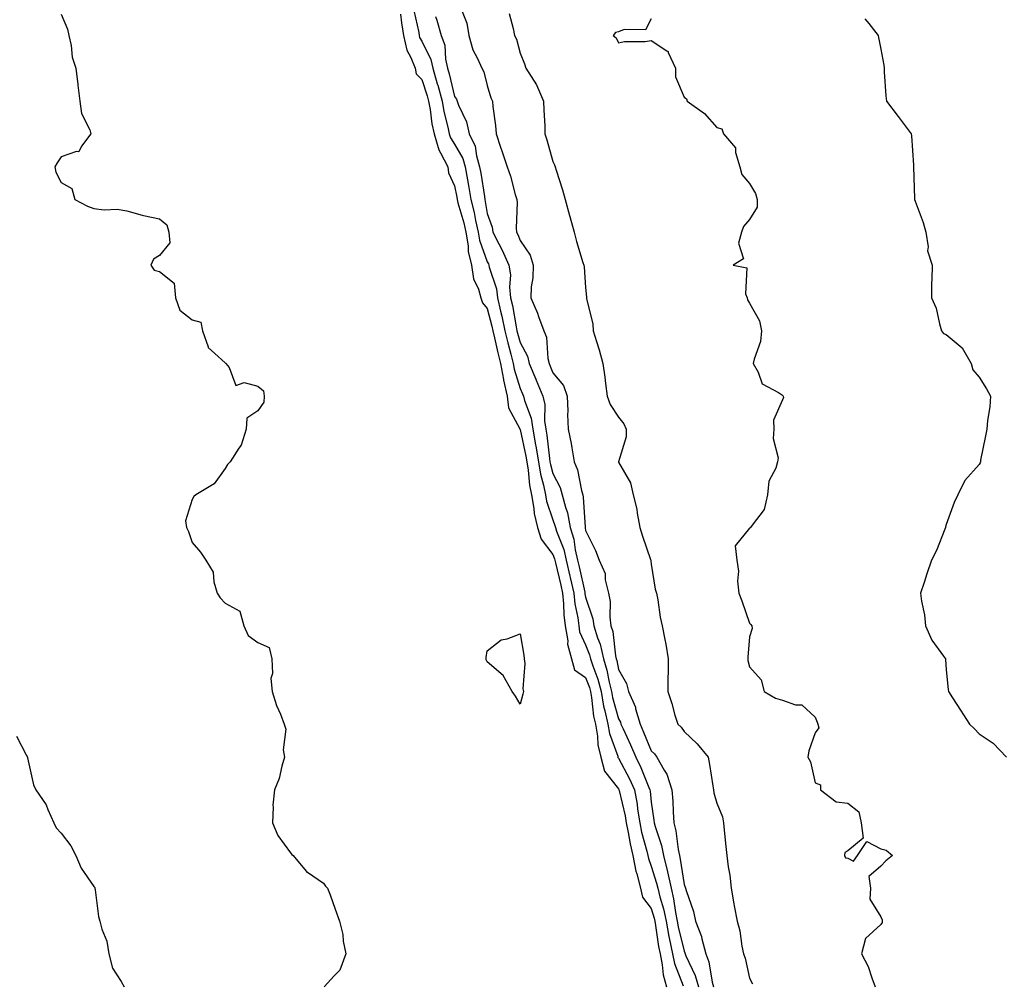
# Model space of a CAD drawing. Units: inches. Extents: x 928883 to 931523, y 7361258 to 7363898.
# Drawn here: x 930615 to 930916, y 7362533 to 7362827 of the extents above; entities that cross this region are included whole.
import ezdxf

# ---------------------------------------------------------------- set-up
doc = ezdxf.new("R2010")
doc.units = ezdxf.units.IN
doc.header["$MEASUREMENT"] = 0
doc.layers.add('Contour_92887361', color=7, linetype='Continuous', true_color=0xb5e21f)

msp = doc.modelspace()

# ---------------------------------------------------------------- linework, layer by layer
at = {"layer": 'Contour_92887361'}
for points in [[(930628.05, 7362828.37, 3341), (930629.98, 7362823.85, 3341), (930630.39, 7362821.92, 3341), (930631.1, 7362818.87, 3341), (930631.44, 7362815.31, 3341), (930632.56, 7362811.92, 3341), (930633.14, 7362807.01, 3341), (930633.17, 7362806.81, 3341), (930633.72, 7362801.92, 3341), (930634.28, 7362798.15, 3341), (930636.79, 7362793.18, 3341), (930637.15, 7362791.92, 3341), (930634.28, 7362788.15, 3341), (930633.48, 7362786.49, 3341), (930632.7, 7362786.57, 3341), (930628.05, 7362784.92, 3341), (930626.83, 7362783.14, 3341), (930626.17, 7362781.92, 3341), (930626.41, 7362780.28, 3341), (930628.05, 7362777.13, 3341), (930631.37, 7362775.24, 3341), (930632.25, 7362771.92, 3341), (930636.06, 7362769.93, 3341), (930638.05, 7362769.14, 3341), (930641.21, 7362768.76, 3341), (930645.14, 7362769.01, 3341), (930648.05, 7362768.49, 3341), (930652.78, 7362767.19, 3341), (930653.17, 7362767.04, 3341), (930658.05, 7362766.02, 3341), (930660.33, 7362764.2, 3341), (930660.86, 7362761.92, 3341), (930661.23, 7362758.74, 3341), (930658.05, 7362754.8, 3341), (930656.27, 7362753.7, 3341), (930655.4, 7362751.92, 3341), (930656.48, 7362750.35, 3341), (930658.05, 7362749.98, 3341), (930662.52, 7362746.39, 3341), (930662.95, 7362741.92, 3341), (930664.28, 7362738.15, 3341), (930668.05, 7362735.25, 3341), (930670.66, 7362734.53, 3341), (930671.17, 7362731.92, 3341), (930672.92, 7362727.05, 3341), (930672.93, 7362726.8, 3341), (930674.99, 7362724.98, 3341), (930678.05, 7362722.1, 3341), (930678.24, 7362722.11, 3341), (930678.33, 7362721.92, 3341), (930679.27, 7362720.7, 3341), (930681.32, 7362715.18, 3341), (930683.88, 7362716.09, 3341), (930688.05, 7362715, 3341), (930689.74, 7362713.61, 3341), (930689.96, 7362711.92, 3341), (930689.87, 7362710.1, 3341), (930688.05, 7362707.54, 3341), (930684.67, 7362705.3, 3341), (930684.53, 7362701.92, 3341), (930682.93, 7362697.04, 3341), (930682.23, 7362696.1, 3341), (930679.6, 7362691.92, 3341), (930678.85, 7362691.13, 3341), (930678.05, 7362689.94, 3341), (930674.75, 7362685.22, 3341), (930669.17, 7362681.92, 3341), (930668.58, 7362681.39, 3341), (930668.05, 7362680.5, 3341), (930665.98, 7362673.99, 3341), (930666.28, 7362671.92, 3341), (930666.88, 7362670.75, 3341), (930668.05, 7362667.4, 3341), (930670.54, 7362664.41, 3341), (930672.23, 7362661.92, 3341), (930674.4, 7362658.27, 3341), (930674.64, 7362655.33, 3341), (930675.68, 7362651.92, 3341), (930676.57, 7362650.44, 3341), (930678.05, 7362648.83, 3341), (930682.59, 7362646.46, 3341), (930683.8, 7362641.92, 3341), (930685.08, 7362638.95, 3341), (930688.05, 7362636.86, 3341), (930691.49, 7362635.36, 3341), (930692.33, 7362631.92, 3341), (930692.53, 7362627.44, 3341), (930692.01, 7362625.88, 3341), (930692.46, 7362621.92, 3341), (930693.77, 7362617.65, 3341), (930694.93, 7362615.04, 3341), (930696.12, 7362611.92, 3341), (930696.62, 7362610.49, 3341), (930695.78, 7362604.19, 3341), (930696.17, 7362601.92, 3341), (930695.33, 7362599.2, 3341), (930694.58, 7362595.39, 3341), (930693.12, 7362591.92, 3341), (930692.68, 7362587.29, 3341), (930692.78, 7362586.65, 3341), (930692.49, 7362581.92, 3341), (930694.16, 7362578.04, 3341), (930698.05, 7362572.78, 3341), (930698.4, 7362572.27, 3341), (930698.8, 7362571.92, 3341), (930702.78, 7362567.19, 3341), (930703.02, 7362566.89, 3341), (930703.17, 7362566.8, 3341), (930708.05, 7362563.48, 3341), (930708.72, 7362562.59, 3341), (930709.33, 7362561.92, 3341), (930710.07, 7362559.9, 3341), (930711.67, 7362555.54, 3341), (930712.97, 7362551.92, 3341), (930713.99, 7362547.86, 3341), (930714.12, 7362545.84, 3341), (930714.85, 7362541.92, 3341), (930713.02, 7362536.95, 3341), (930711.38, 7362535.25, 3341), (930708.28, 7362531.92, 3341)], [(930731.54, 7362828.43, 3340), (930731.86, 7362825.73, 3340), (930732.53, 7362821.92, 3340), (930733.55, 7362817.42, 3340), (930734.73, 7362815.23, 3340), (930736, 7362811.92, 3340), (930736.35, 7362810.22, 3340), (930738.05, 7362808.55, 3340), (930739.68, 7362803.55, 3340), (930740.13, 7362801.92, 3340), (930740.58, 7362799.38, 3340), (930741.17, 7362795.03, 3340), (930741.8, 7362791.92, 3340), (930743.22, 7362787.08, 3340), (930743.81, 7362786.16, 3340), (930745.98, 7362781.92, 3340), (930746.19, 7362780.06, 3340), (930748.05, 7362776.1, 3340), (930748.71, 7362772.58, 3340), (930748.83, 7362771.92, 3340), (930749.08, 7362770.89, 3340), (930750.9, 7362764.77, 3340), (930751.51, 7362761.92, 3340), (930752.2, 7362757.77, 3340), (930752.22, 7362756.09, 3340), (930753.2, 7362751.92, 3340), (930753.89, 7362747.76, 3340), (930755.34, 7362744.63, 3340), (930756.09, 7362741.92, 3340), (930756.58, 7362740.45, 3340), (930758.05, 7362738.66, 3340), (930759.43, 7362733.3, 3340), (930759.72, 7362731.92, 3340), (930760.25, 7362729.72, 3340), (930761.26, 7362725.13, 3340), (930762.07, 7362721.92, 3340), (930762.96, 7362717.01, 3340), (930762.98, 7362716.85, 3340), (930764.08, 7362711.92, 3340), (930764.55, 7362708.42, 3340), (930767.95, 7362702.02, 3340), (930767.98, 7362701.92, 3340), (930767.99, 7362701.86, 3340), (930768.05, 7362701.8, 3340), (930769.84, 7362693.71, 3340), (930770.12, 7362691.92, 3340), (930770.54, 7362689.44, 3340), (930770.97, 7362684.84, 3340), (930771.56, 7362681.92, 3340), (930772.29, 7362677.68, 3340), (930772.37, 7362676.24, 3340), (930773.37, 7362671.92, 3340), (930774.45, 7362668.32, 3340), (930778.05, 7362663.65, 3340), (930778.54, 7362662.41, 3340), (930778.66, 7362661.92, 3340), (930778.84, 7362661.13, 3340), (930780.46, 7362654.33, 3340), (930781, 7362651.92, 3340), (930781.34, 7362648.63, 3340), (930781.4, 7362645.27, 3340), (930781.81, 7362641.92, 3340), (930782.57, 7362637.4, 3340), (930782.52, 7362636.4, 3340), (930783.77, 7362631.92, 3340), (930784.64, 7362628.51, 3340), (930788.05, 7362626.17, 3340), (930789.23, 7362623.1, 3340), (930789.53, 7362621.92, 3340), (930789.85, 7362620.12, 3340), (930790.49, 7362614.36, 3340), (930791.01, 7362611.92, 3340), (930791.65, 7362608.32, 3340), (930791.78, 7362605.65, 3340), (930792.68, 7362601.92, 3340), (930793.77, 7362597.64, 3340), (930798.05, 7362592.25, 3340), (930798.17, 7362592.04, 3340), (930798.22, 7362591.92, 3340), (930798.26, 7362591.71, 3340), (930800.11, 7362583.98, 3340), (930800.44, 7362581.92, 3340), (930801.05, 7362578.92, 3340), (930801.61, 7362575.48, 3340), (930802.42, 7362571.92, 3340), (930803.31, 7362567.18, 3340), (930803.63, 7362566.34, 3340), (930804.78, 7362561.92, 3340), (930805.35, 7362559.22, 3340), (930808.05, 7362555.76, 3340), (930808.97, 7362552.84, 3340), (930809.15, 7362551.92, 3340), (930809.4, 7362550.57, 3340), (930810.29, 7362544.16, 3340), (930810.73, 7362541.92, 3340), (930811.42, 7362538.55, 3340), (930811.66, 7362535.53, 3340), (930812.67, 7362531.92, 3340)], [(930735.66, 7362829.53, 3339), (930737.12, 7362822.85, 3339), (930737.28, 7362821.92, 3339), (930737.42, 7362821.3, 3339), (930738.05, 7362820.14, 3339), (930740.78, 7362814.65, 3339), (930741.39, 7362811.92, 3339), (930742.8, 7362807.17, 3339), (930742.92, 7362806.79, 3339), (930744.25, 7362801.92, 3339), (930744.83, 7362798.7, 3339), (930746.03, 7362793.94, 3339), (930746.44, 7362791.92, 3339), (930746.8, 7362790.68, 3339), (930748.05, 7362788.75, 3339), (930750.57, 7362784.44, 3339), (930751.33, 7362781.92, 3339), (930752.01, 7362777.96, 3339), (930752.35, 7362776.21, 3339), (930753.06, 7362771.92, 3339), (930754.05, 7362767.92, 3339), (930754.44, 7362765.53, 3339), (930755.22, 7362761.92, 3339), (930755.62, 7362759.49, 3339), (930758.05, 7362752.89, 3339), (930758.4, 7362752.27, 3339), (930758.55, 7362751.92, 3339), (930758.65, 7362751.32, 3339), (930760.86, 7362744.73, 3339), (930761.17, 7362741.92, 3339), (930762.08, 7362737.89, 3339), (930762.48, 7362736.35, 3339), (930763.41, 7362731.92, 3339), (930764.31, 7362728.18, 3339), (930765.26, 7362724.72, 3339), (930765.96, 7362721.92, 3339), (930766.28, 7362720.15, 3339), (930768.05, 7362714.3, 3339), (930768.76, 7362712.63, 3339), (930769.05, 7362711.92, 3339), (930769.35, 7362710.61, 3339), (930771.43, 7362705.3, 3339), (930771.97, 7362701.92, 3339), (930772.8, 7362697.17, 3339), (930772.89, 7362696.76, 3339), (930773.64, 7362691.92, 3339), (930774.28, 7362688.15, 3339), (930775.19, 7362684.78, 3339), (930775.76, 7362681.92, 3339), (930776.1, 7362679.97, 3339), (930778.05, 7362674.26, 3339), (930778.68, 7362672.56, 3339), (930778.81, 7362671.92, 3339), (930779.13, 7362670.84, 3339), (930781.36, 7362665.23, 3339), (930782.12, 7362661.92, 3339), (930783.24, 7362657.11, 3339), (930783.34, 7362656.63, 3339), (930784.42, 7362651.92, 3339), (930784.75, 7362648.62, 3339), (930785.62, 7362644.35, 3339), (930785.92, 7362641.92, 3339), (930786.22, 7362640.09, 3339), (930788.05, 7362636.12, 3339), (930789.26, 7362633.13, 3339), (930789.53, 7362631.92, 3339), (930790.21, 7362629.76, 3339), (930791.78, 7362625.65, 3339), (930792.74, 7362621.92, 3339), (930793.54, 7362617.41, 3339), (930793.91, 7362616.06, 3339), (930794.78, 7362611.92, 3339), (930795.28, 7362609.15, 3339), (930797.82, 7362602.16, 3339), (930797.87, 7362601.92, 3339), (930797.91, 7362601.78, 3339), (930798.05, 7362601.6, 3339), (930801.45, 7362595.32, 3339), (930802.93, 7362591.92, 3339), (930803.72, 7362587.59, 3339), (930803.88, 7362586.09, 3339), (930804.54, 7362581.92, 3339), (930805.13, 7362579.01, 3339), (930806.69, 7362573.28, 3339), (930807, 7362571.92, 3339), (930807.17, 7362571.03, 3339), (930808.05, 7362568.69, 3339), (930809.67, 7362563.54, 3339), (930810.02, 7362561.92, 3339), (930810.66, 7362559.31, 3339), (930811.8, 7362555.67, 3339), (930812.57, 7362551.92, 3339), (930813.4, 7362547.27, 3339), (930813.62, 7362546.35, 3339), (930814.5, 7362541.92, 3339), (930815.1, 7362538.97, 3339), (930817.75, 7362532.22, 3339)], [(930742.29, 7362827.68, 3338), (930742.7, 7362826.57, 3338), (930744.02, 7362821.92, 3338), (930745.07, 7362818.94, 3338), (930745.26, 7362814.71, 3338), (930745.88, 7362811.92, 3338), (930746.38, 7362810.25, 3338), (930748.05, 7362803.32, 3338), (930748.63, 7362802.5, 3338), (930748.85, 7362801.92, 3338), (930749.27, 7362800.7, 3338), (930751.69, 7362795.57, 3338), (930752.55, 7362791.92, 3338), (930754.3, 7362788.17, 3338), (930754.73, 7362785.24, 3338), (930755.72, 7362781.92, 3338), (930756.07, 7362779.94, 3338), (930757.16, 7362772.82, 3338), (930757.3, 7362771.92, 3338), (930757.45, 7362771.32, 3338), (930758.05, 7362767.67, 3338), (930759.57, 7362763.44, 3338), (930759.77, 7362761.92, 3338), (930761.59, 7362758.38, 3338), (930762.63, 7362756.5, 3338), (930764.6, 7362751.92, 3338), (930765.09, 7362748.96, 3338), (930764.8, 7362745.17, 3338), (930765.15, 7362741.92, 3338), (930765.69, 7362739.56, 3338), (930766.84, 7362733.12, 3338), (930767.1, 7362731.92, 3338), (930767.28, 7362731.15, 3338), (930768.05, 7362728.35, 3338), (930770.3, 7362724.17, 3338), (930770.85, 7362721.92, 3338), (930772.85, 7362717.12, 3338), (930772.97, 7362716.84, 3338), (930774.98, 7362711.92, 3338), (930775.57, 7362709.44, 3338), (930775.52, 7362704.45, 3338), (930775.92, 7362701.92, 3338), (930776.23, 7362700.11, 3338), (930777.01, 7362692.96, 3338), (930777.17, 7362691.92, 3338), (930777.3, 7362691.17, 3338), (930778.05, 7362688.38, 3338), (930780.24, 7362684.11, 3338), (930780.9, 7362681.92, 3338), (930781.89, 7362678.08, 3338), (930782.52, 7362676.39, 3338), (930783.37, 7362671.92, 3338), (930784.45, 7362668.32, 3338), (930784.85, 7362665.12, 3338), (930785.58, 7362661.92, 3338), (930786.05, 7362659.92, 3338), (930787.76, 7362652.21, 3338), (930787.83, 7362651.92, 3338), (930787.85, 7362651.72, 3338), (930788.05, 7362650.73, 3338), (930790.26, 7362644.12, 3338), (930790.56, 7362641.92, 3338), (930791.65, 7362638.32, 3338), (930792.45, 7362636.32, 3338), (930793.46, 7362631.92, 3338), (930794.55, 7362628.42, 3338), (930795.22, 7362624.75, 3338), (930795.95, 7362621.92, 3338), (930796.26, 7362620.14, 3338), (930798.05, 7362613.62, 3338), (930798.66, 7362612.53, 3338), (930798.83, 7362611.92, 3338), (930799.47, 7362610.5, 3338), (930801.75, 7362605.62, 3338), (930803.33, 7362601.92, 3338), (930804.91, 7362598.78, 3338), (930807.33, 7362592.64, 3338), (930807.64, 7362591.92, 3338), (930807.71, 7362591.58, 3338), (930808.05, 7362588.2, 3338), (930808.86, 7362582.73, 3338), (930808.93, 7362581.92, 3338), (930809.23, 7362580.75, 3338), (930811.15, 7362575.02, 3338), (930811.78, 7362571.92, 3338), (930813.05, 7362566.92, 3338), (930814.12, 7362561.92, 3338), (930814.89, 7362558.76, 3338), (930815.45, 7362554.52, 3338), (930815.98, 7362551.92, 3338), (930816.3, 7362550.17, 3338), (930818.05, 7362542.79, 3338), (930818.34, 7362542.21, 3338), (930818.41, 7362541.92, 3338), (930818.64, 7362541.33, 3338), (930821.49, 7362535.36, 3338), (930822.45, 7362531.92, 3338)], [(930750.23, 7362829.74, 3337), (930751.76, 7362825.63, 3337), (930752.44, 7362821.92, 3337), (930753.63, 7362817.5, 3337), (930755.1, 7362814.88, 3337), (930756.36, 7362811.92, 3337), (930757, 7362810.87, 3337), (930758.05, 7362806.64, 3337), (930759.09, 7362802.95, 3337), (930759.6, 7362801.92, 3337), (930759.69, 7362800.28, 3337), (930760.6, 7362794.47, 3337), (930760.72, 7362791.92, 3337), (930762.1, 7362787.87, 3337), (930762.59, 7362786.46, 3337), (930764.08, 7362781.92, 3337), (930765.13, 7362779.01, 3337), (930766.55, 7362773.43, 3337), (930767.01, 7362771.92, 3337), (930767.18, 7362771.05, 3337), (930766.83, 7362763.13, 3337), (930767, 7362761.92, 3337), (930767.35, 7362761.22, 3337), (930768.05, 7362759.39, 3337), (930771.08, 7362754.95, 3337), (930772, 7362751.92, 3337), (930771.89, 7362748.08, 3337), (930771.44, 7362745.31, 3337), (930771.31, 7362741.92, 3337), (930773.4, 7362737.26, 3337), (930773.7, 7362736.27, 3337), (930775.3, 7362731.92, 3337), (930776.08, 7362729.95, 3337), (930776.52, 7362723.45, 3337), (930776.9, 7362721.92, 3337), (930777.23, 7362721.1, 3337), (930778.05, 7362719.09, 3337), (930781.3, 7362715.17, 3337), (930782.41, 7362711.92, 3337), (930782.57, 7362707.4, 3337), (930782.55, 7362706.42, 3337), (930782.73, 7362701.92, 3337), (930783.66, 7362697.53, 3337), (930783.81, 7362696.16, 3337), (930784.58, 7362691.92, 3337), (930785.6, 7362689.47, 3337), (930786.76, 7362683.21, 3337), (930787.15, 7362681.92, 3337), (930787.33, 7362681.2, 3337), (930787.9, 7362672.07, 3337), (930787.92, 7362671.92, 3337), (930787.95, 7362671.82, 3337), (930788.05, 7362671.05, 3337), (930791.07, 7362664.94, 3337), (930792.19, 7362661.92, 3337), (930794.03, 7362657.9, 3337), (930794.02, 7362655.95, 3337), (930794.97, 7362651.92, 3337), (930795.48, 7362649.35, 3337), (930795.42, 7362644.55, 3337), (930795.78, 7362641.92, 3337), (930796.31, 7362640.18, 3337), (930797.19, 7362632.78, 3337), (930797.39, 7362631.92, 3337), (930797.54, 7362631.41, 3337), (930798.05, 7362628.63, 3337), (930800.54, 7362624.41, 3337), (930801.13, 7362621.92, 3337), (930803.23, 7362617.1, 3337), (930803.28, 7362616.69, 3337), (930804.63, 7362611.92, 3337), (930805.69, 7362609.56, 3337), (930808.05, 7362603.79, 3337), (930809.05, 7362602.91, 3337), (930809.8, 7362601.92, 3337), (930812.03, 7362597.94, 3337), (930812.86, 7362596.74, 3337), (930814.31, 7362591.92, 3337), (930814.63, 7362588.49, 3337), (930814.71, 7362585.26, 3337), (930814.98, 7362581.92, 3337), (930815.6, 7362579.47, 3337), (930816.26, 7362573.71, 3337), (930816.63, 7362571.92, 3337), (930816.91, 7362570.78, 3337), (930818.05, 7362563.13, 3337), (930818.44, 7362562.3, 3337), (930818.53, 7362561.92, 3337), (930818.69, 7362561.28, 3337), (930820.99, 7362554.86, 3337), (930821.56, 7362551.92, 3337), (930823.35, 7362547.22, 3337), (930823.46, 7362546.51, 3337), (930824.7, 7362541.92, 3337), (930825.62, 7362539.49, 3337), (930826.66, 7362533.31, 3337), (930827.05, 7362531.92, 3337)], [(930764.74, 7362828.61, 3336), (930765.92, 7362824.05, 3336), (930766.32, 7362821.92, 3336), (930766.95, 7362820.82, 3336), (930768.05, 7362816.52, 3336), (930769.41, 7362813.28, 3336), (930769.8, 7362811.92, 3336), (930773.05, 7362806.92, 3336), (930775.24, 7362801.92, 3336), (930775.25, 7362799.12, 3336), (930775.57, 7362794.4, 3336), (930775.58, 7362791.92, 3336), (930776.22, 7362790.09, 3336), (930778.05, 7362783.54, 3336), (930778.58, 7362782.45, 3336), (930778.75, 7362781.92, 3336), (930779.06, 7362780.91, 3336), (930780.96, 7362774.83, 3336), (930781.85, 7362771.92, 3336), (930783.15, 7362767.03, 3336), (930783.24, 7362766.73, 3336), (930784.55, 7362761.92, 3336), (930785.25, 7362759.12, 3336), (930787.24, 7362752.73, 3336), (930787.47, 7362751.92, 3336), (930787.55, 7362751.42, 3336), (930788.05, 7362745.09, 3336), (930788.3, 7362742.17, 3336), (930788.31, 7362741.92, 3336), (930788.34, 7362741.63, 3336), (930790.19, 7362734.06, 3336), (930790.37, 7362731.92, 3336), (930791.36, 7362728.61, 3336), (930792.19, 7362726.06, 3336), (930793.34, 7362721.92, 3336), (930793.89, 7362717.76, 3336), (930794.1, 7362715.87, 3336), (930794.61, 7362711.92, 3336), (930795.53, 7362709.4, 3336), (930798.05, 7362705.56, 3336), (930799.66, 7362703.53, 3336), (930800.36, 7362701.92, 3336), (930800.42, 7362699.55, 3336), (930798.07, 7362691.94, 3336), (930798.07, 7362691.92, 3336), (930798.08, 7362691.89, 3336), (930801.71, 7362685.58, 3336), (930802.5, 7362681.92, 3336), (930803.66, 7362677.53, 3336), (930803.72, 7362676.25, 3336), (930804.53, 7362671.92, 3336), (930805.41, 7362669.28, 3336), (930807.82, 7362662.15, 3336), (930807.89, 7362661.92, 3336), (930807.9, 7362661.77, 3336), (930808.05, 7362660.74, 3336), (930809.28, 7362653.15, 3336), (930809.65, 7362651.92, 3336), (930810.05, 7362649.92, 3336), (930810.76, 7362644.63, 3336), (930811.4, 7362641.92, 3336), (930812.16, 7362637.81, 3336), (930812.47, 7362636.34, 3336), (930813.24, 7362631.92, 3336), (930813.17, 7362627.04, 3336), (930813.15, 7362626.82, 3336), (930813.09, 7362621.92, 3336), (930814.36, 7362618.24, 3336), (930815.3, 7362614.68, 3336), (930816.13, 7362611.92, 3336), (930817.17, 7362611.03, 3336), (930818.05, 7362609.78, 3336), (930822.06, 7362605.93, 3336), (930825.41, 7362601.92, 3336), (930825.81, 7362599.68, 3336), (930826.8, 7362593.17, 3336), (930827.01, 7362591.92, 3336), (930827.16, 7362591.03, 3336), (930828.05, 7362587.92, 3336), (930829.8, 7362583.67, 3336), (930830.1, 7362581.92, 3336), (930830.35, 7362579.61, 3336), (930830.78, 7362574.65, 3336), (930831.11, 7362571.92, 3336), (930831.52, 7362568.45, 3336), (930832.02, 7362565.89, 3336), (930832.41, 7362561.92, 3336), (930833.28, 7362557.15, 3336), (930833.39, 7362556.59, 3336), (930834.23, 7362551.92, 3336), (930835.11, 7362548.97, 3336), (930835.68, 7362544.29, 3336), (930836.21, 7362541.92, 3336), (930836.74, 7362540.61, 3336), (930838.05, 7362534.49, 3336), (930838.9, 7362532.77, 3336)], [(930808.05, 7362826.98, 3335), (930806.3, 7362823.67, 3335), (930799.83, 7362823.7, 3335), (930798.05, 7362823, 3335), (930797.14, 7362822.83, 3335), (930796.49, 7362821.92, 3335), (930797.35, 7362821.22, 3335), (930798.05, 7362819.68, 3335), (930799.91, 7362820.06, 3335), (930806.22, 7362820.09, 3335), (930808.05, 7362820.36, 3335), (930812.78, 7362817.2, 3335), (930813.17, 7362817.04, 3335), (930813.2, 7362816.77, 3335), (930815.49, 7362811.92, 3335), (930815.42, 7362809.29, 3335), (930818.05, 7362803.12, 3335), (930818.78, 7362802.65, 3335), (930818.98, 7362801.92, 3335), (930824.3, 7362798.17, 3335), (930828.05, 7362793.85, 3335), (930829.57, 7362793.44, 3335), (930830.1, 7362791.92, 3335), (930833.75, 7362787.62, 3335), (930833.74, 7362786.22, 3335), (930835.09, 7362781.92, 3335), (930835.71, 7362779.58, 3335), (930838.05, 7362776.84, 3335), (930839.88, 7362773.75, 3335), (930840.36, 7362771.92, 3335), (930840.35, 7362769.62, 3335), (930838.05, 7362765.85, 3335), (930836.24, 7362763.73, 3335), (930835.54, 7362761.92, 3335), (930834.71, 7362758.58, 3335), (930836.19, 7362753.78, 3335), (930833.05, 7362751.92, 3335), (930837.2, 7362751.07, 3335), (930836.8, 7362743.18, 3335), (930837.33, 7362741.92, 3335), (930837.42, 7362741.29, 3335), (930838.05, 7362740.36, 3335), (930841.05, 7362734.93, 3335), (930841.71, 7362731.92, 3335), (930841.39, 7362728.58, 3335), (930839.41, 7362723.28, 3335), (930839.19, 7362721.92, 3335), (930840.69, 7362719.28, 3335), (930841.88, 7362715.75, 3335), (930846.89, 7362713.08, 3335), (930848.05, 7362712.26, 3335), (930848.24, 7362712.1, 3335), (930848.33, 7362711.92, 3335), (930848.37, 7362711.6, 3335), (930848.05, 7362710.84, 3335), (930845.31, 7362704.66, 3335), (930845.46, 7362701.92, 3335), (930845.22, 7362699.09, 3335), (930846.81, 7362693.16, 3335), (930846.56, 7362691.92, 3335), (930846.11, 7362689.98, 3335), (930843.95, 7362686.02, 3335), (930843.52, 7362681.92, 3335), (930842.52, 7362677.45, 3335), (930838.81, 7362672.68, 3335), (930838.36, 7362671.92, 3335), (930838.19, 7362671.78, 3335), (930838.05, 7362671.7, 3335), (930833.68, 7362666.29, 3335), (930834.2, 7362661.92, 3335), (930834.72, 7362658.59, 3335), (930834.39, 7362655.58, 3335), (930834.75, 7362651.92, 3335), (930835.74, 7362649.61, 3335), (930838.05, 7362642.73, 3335), (930838.47, 7362642.34, 3335), (930838.75, 7362641.92, 3335), (930838.85, 7362641.12, 3335), (930838.05, 7362638.61, 3335), (930837.56, 7362632.41, 3335), (930837.5, 7362631.92, 3335), (930837.51, 7362631.38, 3335), (930838.05, 7362629.45, 3335), (930841.59, 7362625.46, 3335), (930842.51, 7362621.92, 3335), (930845.99, 7362619.86, 3335), (930848.05, 7362619.24, 3335), (930852.06, 7362617.91, 3335), (930854.03, 7362617.9, 3335), (930858.05, 7362614.05, 3335), (930858.69, 7362612.56, 3335), (930858.84, 7362611.92, 3335), (930859.15, 7362610.82, 3335), (930858.05, 7362609.36, 3335), (930856.09, 7362603.88, 3335), (930855.79, 7362601.92, 3335), (930856.62, 7362600.49, 3335), (930858.05, 7362594.11, 3335), (930859.64, 7362593.51, 3335), (930859.65, 7362591.92, 3335), (930864.46, 7362588.33, 3335), (930868.05, 7362587.9, 3335), (930871.41, 7362585.28, 3335), (930872.07, 7362581.92, 3335), (930872.74, 7362577.23, 3335), (930868.05, 7362573.3, 3335), (930867.14, 7362572.83, 3335), (930867.04, 7362571.92, 3335), (930867.36, 7362571.23, 3335), (930868.05, 7362571.09, 3335), (930869.79, 7362570.18, 3335), (930871.01, 7362571.92, 3335), (930873.8, 7362576.17, 3335), (930878.05, 7362573.95, 3335), (930879.68, 7362573.55, 3335), (930881.66, 7362571.92, 3335), (930879.62, 7362570.35, 3335), (930878.05, 7362568.65, 3335), (930874.44, 7362565.53, 3335), (930874.97, 7362561.92, 3335), (930874.71, 7362558.58, 3335), (930878.05, 7362553.18, 3335), (930878.45, 7362552.32, 3335), (930878.52, 7362551.92, 3335), (930878.47, 7362551.5, 3335), (930878.05, 7362550.92, 3335), (930873.39, 7362546.58, 3335), (930872.24, 7362541.92, 3335), (930874.22, 7362538.09, 3335), (930875.32, 7362534.65, 3335), (930876.41, 7362531.92, 3335)], [(930873.17, 7362827.04, 3334), (930874.38, 7362825.59, 3334), (930877.24, 7362821.92, 3334), (930877.42, 7362821.29, 3334), (930878.05, 7362817.77, 3334), (930878.97, 7362812.84, 3334), (930879.07, 7362811.92, 3334), (930879.15, 7362810.82, 3334), (930879.66, 7362803.53, 3334), (930879.78, 7362801.92, 3334), (930883.36, 7362797.23, 3334), (930885.2, 7362794.76, 3334), (930887.34, 7362791.92, 3334), (930887.42, 7362791.29, 3334), (930888.05, 7362782.35, 3334), (930888.08, 7362781.95, 3334), (930888.09, 7362781.92, 3334), (930888.09, 7362781.88, 3334), (930888.37, 7362772.24, 3334), (930888.39, 7362771.92, 3334), (930888.54, 7362771.43, 3334), (930891.04, 7362764.91, 3334), (930891.84, 7362761.92, 3334), (930892.53, 7362757.44, 3334), (930892.37, 7362756.24, 3334), (930893.73, 7362751.92, 3334), (930893.69, 7362747.56, 3334), (930893.52, 7362746.45, 3334), (930893.5, 7362741.92, 3334), (930894.93, 7362738.81, 3334), (930895.94, 7362734.03, 3334), (930896.62, 7362731.92, 3334), (930897.21, 7362731.08, 3334), (930898.05, 7362730.73, 3334), (930902.86, 7362726.73, 3334), (930905.61, 7362721.92, 3334), (930906.13, 7362720, 3334), (930908.05, 7362717.8, 3334), (930910.34, 7362714.21, 3334), (930911.49, 7362711.92, 3334), (930911.3, 7362708.67, 3334), (930910.67, 7362704.54, 3334), (930910.47, 7362701.92, 3334), (930910.06, 7362699.91, 3334), (930908.53, 7362692.4, 3334), (930908.44, 7362691.92, 3334), (930908.35, 7362691.62, 3334), (930908.05, 7362691.18, 3334), (930903.74, 7362686.23, 3334), (930901.53, 7362681.92, 3334), (930900.46, 7362679.51, 3334), (930898.05, 7362672.87, 3334), (930897.83, 7362672.14, 3334), (930897.79, 7362671.92, 3334), (930897.59, 7362671.46, 3334), (930895.06, 7362664.91, 3334), (930893.58, 7362661.92, 3334), (930892.13, 7362657.84, 3334), (930891.28, 7362655.15, 3334), (930890.19, 7362651.92, 3334), (930890.46, 7362649.51, 3334), (930891.44, 7362645.32, 3334), (930891.74, 7362641.92, 3334), (930893.69, 7362637.56, 3334), (930897.23, 7362632.74, 3334), (930897.78, 7362631.92, 3334), (930897.82, 7362631.69, 3334), (930898.05, 7362628.54, 3334), (930898.63, 7362622.5, 3334), (930898.74, 7362621.92, 3334), (930899.95, 7362620.02, 3334), (930902.38, 7362616.25, 3334), (930905.09, 7362611.92, 3334), (930906.64, 7362610.51, 3334), (930908.05, 7362609.03, 3334), (930912.35, 7362606.22, 3334), (930916.43, 7362601.92, 3334)], [(930614.44, 7362608.31, 3342), (930617.4, 7362602.57, 3342), (930617.78, 7362601.92, 3342), (930617.84, 7362601.71, 3342), (930618.05, 7362600.83, 3342), (930619.63, 7362593.5, 3342), (930620.36, 7362591.92, 3342), (930623.51, 7362587.38, 3342), (930623.99, 7362585.98, 3342), (930625.84, 7362581.92, 3342), (930626.52, 7362580.39, 3342), (930628.05, 7362578.78, 3342), (930630.97, 7362574.84, 3342), (930632.57, 7362571.92, 3342), (930634.21, 7362568.08, 3342), (930638.05, 7362562.5, 3342), (930638.29, 7362562.16, 3342), (930638.37, 7362561.92, 3342), (930638.46, 7362561.51, 3342), (930639.47, 7362553.34, 3342), (930639.85, 7362551.92, 3342), (930640.47, 7362549.5, 3342), (930641.98, 7362545.85, 3342), (930642.62, 7362541.92, 3342), (930643.68, 7362537.55, 3342), (930646.41, 7362533.56, 3342), (930647.25, 7362531.92, 3342)]]:
    msp.add_polyline3d(points, dxfattribs=at)
msp.add_polyline3d([(930768.05, 7362618.04, 3340), (930766.68, 7362620.55, 3340), (930765.65, 7362621.92, 3340), (930762.93, 7362626.8, 3340), (930758.05, 7362630.98, 3340), (930757.69, 7362631.56, 3340), (930757.69, 7362631.92, 3340), (930757.68, 7362632.29, 3340), (930758.05, 7362634.36, 3340), (930762.27, 7362637.7, 3340), (930764.11, 7362637.98, 3340), (930768.05, 7362639.46, 3340), (930769.18, 7362633.05, 3340), (930769.32, 7362631.92, 3340), (930769.54, 7362630.42, 3340), (930768.88, 7362622.75, 3340), (930769.09, 7362621.92, 3340), (930768.85, 7362621.12, 3340)], close=True, dxfattribs=at)

doc.saveas('drawing.dxf')
